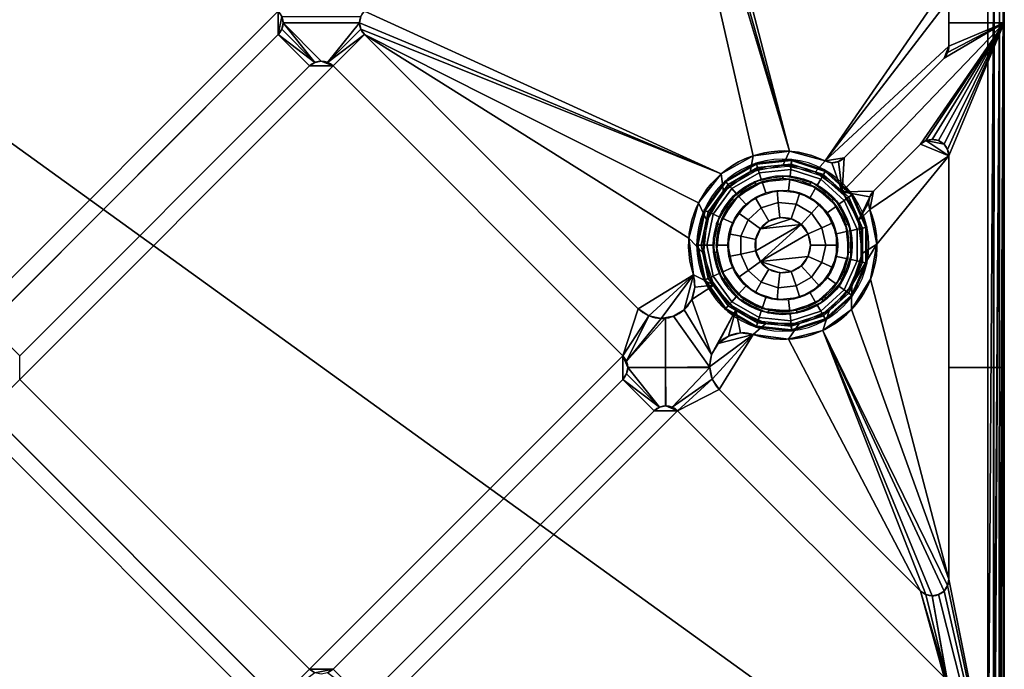
# Model space of a CAD drawing. Extents: x -32.5 to 32.5, y 0 to 40.
# Drawn here: x 13.2 to 31, y 9.3 to 21.1 of the extents above; entities that cross this region are included whole.
import ezdxf

# ---------------------------------------------------------------- set-up
doc = ezdxf.new("R2010")
doc.units = 0
doc.layers.add('1', color=7, linetype='CONTINUOUS')

msp = doc.modelspace()

# ---------------------------------------------------------------- linework, layer by layer
at = {"layer": '1', "color": 7, "linetype": 'CONTINUOUS'}
for p, q in [((30, 20.589026), (30, 21.434524)), ((30, 20.589026, 0.8), (30, 21.434524, 0.8)), ((30.7, 6.124264, 2), (30.7, 21.482309, 2)), ((31, 6), (31, 21.401924)), ((31, 6, 1.7), (31, 21.401924, 1.7)), ((12.657211, 15.567053), (17.889802, 20.799643)), ((12.657211, 15.567053, 0.8), (17.889802, 20.799643, 0.8)), ((17.889802, 20.799643, 0.8), (17.889802, 20.799643)), ((19.445436, 20.799643), (24.39232, 15.852759)), ((19.445436, 20.799643, 0.8), (19.445436, 20.799643)), ((19.445436, 20.799643, 0.8), (24.39232, 15.852759, 0.8)), ((30, 20.589026, 0.8), (30, 20.589026)), ((28.110157, 18.574919), (29.912132, 20.376894)), ((28.110157, 18.574919, 0.8), (29.912132, 20.376894, 0.8)), ((29.912132, 20.376894, 0.8), (29.912132, 20.376894)), ((18.455487, 20.233957), (13.222897, 15.001367)), ((18.455487, 20.233957, 0.8), (13.222897, 15.001367, 0.8)), ((18.455487, 20.233957, 0.8), (18.455487, 20.233957)), ((24.112341, 15.001367), (18.879751, 20.233957)), ((18.879751, 20.233957, 0.8), (18.879751, 20.233957)), ((24.112341, 15.001367, 0.8), (18.879751, 20.233957, 0.8)), ((29.487868, 18.821259), (28.638103, 17.971494)), ((29.487868, 18.821259, 0.8), (28.638103, 17.971494, 0.8)), ((29.487868, 18.821259, 0.8), (29.487868, 18.821259)), ((27.763321, 18.518993, 0.8), (27.763321, 18.518993)), ((28.110157, 18.574919, 0.8), (28.110157, 18.574919)), ((30, 10.969343), (30, 18.609127)), ((30, 18.609127, 0.8), (30, 18.609127)), ((30, 10.969343, 0.8), (30, 18.609127, 0.8)), ((28.638103, 17.971494, 0.8), (28.638103, 17.971494)), ((28.5727, 17.645458, 0.8), (28.5727, 17.645458)), ((25.386171, 16.465626), (25.386171, 16.465626, 0.8)), ((24.39232, 15.852759), (24.39232, 15.852759, 0.8)), ((26.465626, 15.386171), (26.465626, 15.386171, 0.8)), ((13.222897, 15.001367, 0.8), (13.222897, 15.001367)), ((24.112341, 15.001367, 0.8), (24.112341, 15.001367)), ((13.222897, 14.577103), (18.455487, 9.344513)), ((13.222897, 14.577103, 0.8), (13.222897, 14.577103)), ((13.222897, 14.577103, 0.8), (18.455487, 9.344513, 0.8)), ((18.879751, 9.344513), (24.112341, 14.577103)), ((18.879751, 9.344513, 0.8), (24.112341, 14.577103, 0.8)), ((24.112341, 14.577103, 0.8), (24.112341, 14.577103)), ((25.852759, 14.39232), (29.487868, 10.757211)), ((25.852759, 14.39232), (25.852759, 14.39232, 0.8)), ((25.852759, 14.39232, 0.8), (29.487868, 10.757211, 0.8)), ((17.889802, 8.778828), (12.657211, 14.011418)), ((17.889802, 8.778828, 0.8), (12.657211, 14.011418, 0.8)), ((19.445436, 8.778828), (24.678027, 14.011418)), ((19.445436, 8.778828, 0.8), (24.678027, 14.011418, 0.8)), ((24.678027, 14.011418), (24.678027, 14.011418, 0.8)), ((25.102291, 14.011418), (29.912132, 9.201576)), ((25.102291, 14.011418), (25.102291, 14.011418, 0.8)), ((25.102291, 14.011418, 0.8), (29.912132, 9.201576, 0.8)), ((30, 10.969343, 0.8), (30, 10.969343)), ((29.487868, 10.757211, 0.8), (29.487868, 10.757211)), ((18.455487, 9.344513, 0.8), (18.455487, 9.344513)), ((18.879751, 9.344513, 0.8), (18.879751, 9.344513))]:
    msp.add_line(p, q, dxfattribs=at)
at = {"layer": '1', "color": 7, "linetype": 'CONTINUOUS', "extrusion": (0, 0, -1)}
for centre, radius in [((-27, 17, 2.184299), 1.554474), ((-27, 17), 1.44), ((-27, 17, 2.5), 1.2), ((-27, 17, 2.3), 1.2), ((-27, 17, -0.8), 0.5)]:
    msp.add_circle(centre, radius, dxfattribs=at)
at = {"layer": '1', "color": 7, "linetype": 'CONTINUOUS'}
for centre, radius in [((27, 17, -2.5), 1.254885), ((27, 17, -1.525443), 0.992458), ((27, 17, -1.109129), 0.5)]:
    msp.add_circle(centre, radius, dxfattribs=at)
for centre, radius, start, end in [((17.67767, 21.011775), 0.3, 315, 45), ((19.657569, 21.011775), 0.3, 135, 225), ((29.7, 20.589026), 0.3, 315, 0), ((18.667619, 20.021825), 0.3, 45, 135), ((29.7, 18.609127), 0.3, 0, 135), ((27, 17), 1.7, 63.319657, 198.320835), ((27.898025, 18.787051), 0.3, 243.319657, 315), ((28.850235, 17.759362), 0.3, 135, 202.313924), ((27, 17), 1.7, 251.679165, 22.313924), ((24.816584, 16.277023), 0.6, 225, 18.320835), ((24.816584, 16.277023, 0.8), 0.6, 225, 18.320835), ((26.277023, 14.816584), 0.6, 71.679165, 225), ((26.277023, 14.816584, 0.8), 0.6, 71.679165, 225), ((23.900209, 14.789235), 0.3, 315, 45), ((24.890159, 13.799286), 0.3, 45, 135), ((29.7, 10.969343), 0.3, 225, 360)]:
    msp.add_arc(centre, radius, start, end, dxfattribs=at)
at = {"layer": '1', "color": 7, "linetype": 'CONTINUOUS', "extrusion": (0, 0, -1)}
for centre, radius, start, end in [((-17.67767, 21.011775, -0.8), 0.3, 135, 225), ((-19.657569, 21.011775, -0.8), 0.3, 315, 45), ((-29.7, 20.589026, -0.8), 0.3, 180, 225), ((-18.667619, 20.021825, -0.8), 0.3, 45, 135), ((-29.7, 18.609127, -0.8), 0.3, 45, 180), ((-27, 17, -0.8), 1.7, 341.679165, 116.680343), ((-27.898025, 18.787051, -0.8), 0.3, 225, 296.680343), ((-28.850235, 17.759362, -0.8), 0.3, 337.686076, 45), ((-27, 17, -0.8), 1.7, 157.686076, 288.320835), ((-23.900209, 14.789235, -0.8), 0.3, 135, 225), ((-24.890159, 13.799286, -0.8), 0.3, 45, 135), ((-29.7, 10.969343, -0.8), 0.3, 180, 315)]:
    msp.add_arc(centre, radius, start, end, dxfattribs=at)
at = {"layer": '1', "color": 7, "linetype": 'CONTINUOUS'}
for points in [[(-19.875735, 0.3, 2), (24.875736, 0.3, 2), (30.7, 6.124264, 2), (-15.830351, 39.700001, 2)], [(30.7, 6.124264, 2), (30.7, 21.482309, 2), (-15.830351, 39.700001, 2)], [(27.123917, 18.695477, 0.8), (26.465649, 18.613836, 0.8), (24.678027, 26.456498, 0.8), (24.775354, 26.521528, 0.8)], [(27.123917, 18.695477, 0.8), (24.775354, 26.521528, 0.8), (24.890158, 26.544364, 0.8)], [(24.890158, 26.544364, 0.8), (25.004964, 26.521528, 0.8), (25.102291, 26.456498, 0.8), (27.123917, 18.695477, 0.8)], [(12.232947, 15.567053, 0.8), (8.887868, 18.912133, 0.8), (12.657211, 26.456498, 0.8), (17.889801, 21.223906, 0.8)], [(26.465649, 18.613836, 0.8), (25.88873, 18.286498, 0.8), (19.445436, 21.223906, 0.8), (24.678027, 26.456498, 0.8)], [(27.763322, 18.518994, 0.8), (27.123917, 18.695477, 0.8), (25.102291, 26.456498, 0.8), (29.912133, 21.646656, 0.8)], [(27.763322, 18.518994, 0.8), (29.912133, 21.646656, 0.8), (29.977163, 21.549329, 0.8), (29.999999, 21.434523, 0.8)], [(27.763322, 18.518994, 0.8), (29.999999, 21.434523, 0.8), (29.999999, 20.589026, 0.8)], [(30.999999, 21.401923), (30.999999, 21.011775), (29.999999, 21.011775), (29.999999, 21.434523)], [(29.999999, 20.589026, 0.8), (29.999999, 21.434523, 0.8), (29.999999, 21.434523), (29.999999, 20.589026)], [(30.803218, 21.454377, 1.979129), (30.7, 21.482309, 2), (30.7, 6.124264, 2)], [(30.7, 6.124264, 2), (30.802906, 6.081644, 1.97736), (30.803218, 21.454377, 1.979129)], [(30.816259, 21.450849, 1.976492), (30.803218, 21.454377, 1.979129), (30.802906, 6.081644, 1.97736)], [(30.91041, 21.425929, 1.91384), (30.816259, 21.450849, 1.976492), (30.802906, 6.081644, 1.97736)], [(30.911744, 21.425569, 1.911869), (30.91041, 21.425929, 1.91384), (30.802906, 6.081644, 1.97736)], [(30.802906, 6.081644, 1.97736), (30.825911, 6.072116, 1.972299), (30.911744, 21.425569, 1.911869)], [(30.825911, 6.072116, 1.972299), (30.9096, 6.037469, 1.908823), (30.911744, 21.425569, 1.911869)], [(30.976607, 21.408094, 1.816023), (30.911744, 21.425569, 1.911869), (30.9096, 6.037469, 1.908823)], [(30.979212, 21.407407, 1.803381), (30.976607, 21.408094, 1.816023), (30.9096, 6.037469, 1.908823)], [(30.9096, 6.037469, 1.908823), (30.928267, 6.029741, 1.894664), (30.979212, 21.407407, 1.803381)], [(30.928267, 6.029741, 1.894664), (30.979753, 6.008525, 1.802883), (30.979212, 21.407407, 1.803381)], [(30.999988, 21.401927, 1.702589), (30.979212, 21.407407, 1.803381), (30.979753, 6.008525, 1.802883)], [(30.999999, 21.401923, 1.7), (30.999988, 21.401927, 1.702589), (30.979753, 6.008525, 1.802883)], [(30.979753, 6.008525, 1.802883), (30.985117, 6.006314, 1.793318), (30.999999, 21.401923, 1.7)], [(30.985117, 6.006314, 1.793318), (30.999999, 6, 1.7), (30.999999, 21.401923, 1.7)], [(30.999999, 6), (30.999999, 21.401923), (30.999999, 21.401923, 1.7), (30.999999, 6, 1.7)], [(17.889801, 20.799642, 0.8), (12.657211, 15.567053, 0.8), (12.232947, 15.567053, 0.8), (17.889801, 21.223906, 0.8)], [(17.889801, 20.799642, 0.8), (17.889801, 21.223906, 0.8), (17.954834, 21.126579, 0.8)], [(19.357568, 21.011775, 0.8), (19.380406, 21.126579, 0.8), (19.445436, 21.223906, 0.8), (25.88873, 18.286498, 0.8)], [(17.954834, 21.126579, 0.8), (17.97767, 21.011775, 0.8), (17.954834, 20.896969, 0.8), (17.889801, 20.799642, 0.8)], [(19.380406, 21.126579), (19.357568, 21.011775), (17.97767, 21.011775), (17.954834, 21.126579)], [(17.97767, 21.011775), (17.97767, 21.011775, 0.8), (17.954834, 21.126579, 0.8), (17.954834, 21.126579)], [(17.954834, 20.896969), (17.97767, 21.011775), (18.552814, 20.298989)], [(17.954834, 20.896969), (17.954834, 20.896969, 0.8), (17.97767, 21.011775, 0.8), (17.97767, 21.011775)], [(17.97767, 21.011775), (19.357568, 21.011775), (18.782424, 20.298989), (18.66762, 20.321826)], [(18.66762, 20.321826), (18.552814, 20.298989), (17.97767, 21.011775)], [(18.782424, 20.298989), (19.357568, 21.011775), (19.380406, 20.896969)], [(19.380406, 21.126579), (19.380406, 21.126579, 0.8), (19.357568, 21.011775, 0.8), (19.357568, 21.011775)], [(19.357568, 21.011775), (19.357568, 21.011775, 0.8), (19.380406, 20.896969, 0.8), (19.380406, 20.896969)], [(25.88873, 18.286498, 0.8), (19.380406, 20.896969, 0.8), (19.357568, 21.011775, 0.8)], [(30.999999, 21.011775), (28.070129, 17.963547), (28.110158, 18.57492), (29.912133, 20.376895)], [(28.070129, 17.963547), (30.999999, 21.011775), (29.487869, 18.82126), (28.638102, 17.971493)], [(30.999999, 21.011775), (29.585196, 18.88629), (29.487869, 18.82126)], [(30.999999, 21.011775), (29.7, 18.909127), (29.585196, 18.88629)], [(30.999999, 21.011775), (29.814806, 18.88629), (29.7, 18.909127)], [(29.912133, 18.82126), (29.814806, 18.88629), (30.999999, 21.011775)], [(29.912133, 20.376895), (29.977163, 20.474222), (30.999999, 21.011775)], [(30.999999, 21.011775), (29.977163, 18.723931), (29.912133, 18.82126)], [(30.999999, 21.011775), (29.977163, 20.474222), (29.999999, 20.589026)], [(29.999999, 18.609127), (29.977163, 18.723931), (30.999999, 21.011775)], [(30.999999, 21.011775), (30.999999, 14.789235), (29.999999, 14.789235), (29.999999, 18.609127)], [(29.999999, 20.589026), (29.999999, 21.011775), (30.999999, 21.011775)], [(12.657211, 15.567053), (17.889801, 20.799642), (18.455487, 20.233957), (13.222896, 15.001367)], [(12.657211, 15.567053, 0.8), (17.889801, 20.799642, 0.8), (17.889801, 20.799642), (12.657211, 15.567053)], [(17.889801, 20.799642), (17.954834, 20.896969), (18.552814, 20.298989)], [(17.889801, 20.799642), (17.889801, 20.799642, 0.8), (17.954834, 20.896969, 0.8), (17.954834, 20.896969)], [(17.889801, 20.799642), (18.552814, 20.298989), (18.455487, 20.233957)], [(18.782424, 20.298989), (19.380406, 20.896969), (19.445436, 20.799642)], [(18.879751, 20.233957), (18.782424, 20.298989), (19.445436, 20.799642)], [(24.112342, 15.001367), (18.879751, 20.233957), (19.445436, 20.799642), (24.39232, 15.852759)], [(19.380406, 20.896969), (19.380406, 20.896969, 0.8), (19.445436, 20.799642, 0.8), (19.445436, 20.799642)], [(25.88873, 18.286498, 0.8), (25.480997, 17.7633, 0.8), (19.445436, 20.799642, 0.8), (19.380406, 20.896969, 0.8)], [(19.445436, 20.799642, 0.8), (24.39232, 15.852759, 0.8), (24.39232, 15.852759), (19.445436, 20.799642)], [(24.39232, 15.852759, 0.8), (19.445436, 20.799642, 0.8), (25.304521, 17.123895, 0.8), (25.386171, 16.465627, 0.8)], [(25.480997, 17.7633, 0.8), (25.304521, 17.123895, 0.8), (19.445436, 20.799642, 0.8)], [(27.763322, 18.518994, 0.8), (29.999999, 20.589026, 0.8), (29.912133, 20.376895, 0.8), (28.110158, 18.57492, 0.8)], [(29.999999, 20.589026, 0.8), (29.977163, 20.474222, 0.8), (29.912133, 20.376895, 0.8)], [(29.912133, 20.376895), (29.912133, 20.376895, 0.8), (29.977163, 20.474222, 0.8), (29.977163, 20.474222)], [(29.977163, 20.474222), (29.977163, 20.474222, 0.8), (29.999999, 20.589026, 0.8), (29.999999, 20.589026)], [(18.879751, 20.233957, 0.8), (18.455487, 20.233957, 0.8), (18.552814, 20.298989, 0.8), (18.66762, 20.321826, 0.8)], [(18.552814, 20.298989), (18.552814, 20.298989, 0.8), (18.455487, 20.233957, 0.8), (18.455487, 20.233957)], [(18.66762, 20.321826), (18.66762, 20.321826, 0.8), (18.552814, 20.298989, 0.8), (18.552814, 20.298989)], [(18.782424, 20.298989), (18.782424, 20.298989, 0.8), (18.66762, 20.321826, 0.8), (18.66762, 20.321826)], [(18.66762, 20.321826, 0.8), (18.782424, 20.298989, 0.8), (18.879751, 20.233957, 0.8)], [(18.879751, 20.233957), (18.879751, 20.233957, 0.8), (18.782424, 20.298989, 0.8), (18.782424, 20.298989)], [(28.110158, 18.57492, 0.8), (29.912133, 20.376895, 0.8), (29.912133, 20.376895), (28.110158, 18.57492)], [(18.455487, 20.233957, 0.8), (13.222896, 15.001367, 0.8), (13.222896, 15.001367), (18.455487, 20.233957)], [(18.879751, 20.233957, 0.8), (13.222896, 14.577103, 0.8), (13.222896, 15.001367, 0.8), (18.455487, 20.233957, 0.8)], [(18.455487, 9.344513, 0.8), (13.222896, 14.577103, 0.8), (18.879751, 20.233957, 0.8), (24.112342, 15.001367, 0.8)], [(24.112342, 15.001367, 0.8), (18.879751, 20.233957, 0.8), (18.879751, 20.233957), (24.112342, 15.001367)], [(29.585196, 18.88629), (29.585196, 18.88629, 0.8), (29.487869, 18.82126, 0.8), (29.487869, 18.82126)], [(29.999999, 18.609127, 0.8), (29.487869, 18.82126, 0.8), (29.585196, 18.88629, 0.8)], [(29.7, 18.909127), (29.7, 18.909127, 0.8), (29.585196, 18.88629, 0.8), (29.585196, 18.88629)], [(29.585196, 18.88629, 0.8), (29.7, 18.909127, 0.8), (29.814806, 18.88629, 0.8), (29.912133, 18.82126, 0.8)], [(29.912133, 18.82126, 0.8), (29.977163, 18.723931, 0.8), (29.999999, 18.609127, 0.8), (29.585196, 18.88629, 0.8)], [(29.814806, 18.88629), (29.814806, 18.88629, 0.8), (29.7, 18.909127, 0.8), (29.7, 18.909127)], [(29.912133, 18.82126), (29.912133, 18.82126, 0.8), (29.814806, 18.88629, 0.8), (29.814806, 18.88629)], [(26.465649, 18.613836), (27.123917, 18.695477), (27.000001, 18.440001), (26.414299, 18.315505)], [(27.123917, 18.695477, 0.8), (27.123917, 18.695477), (26.465649, 18.613836), (26.465649, 18.613836, 0.8)], [(27.5857, 18.315505), (27.000001, 18.440001), (27.123917, 18.695477), (27.763322, 18.518994)], [(27.763322, 18.518994, 0.8), (27.763322, 18.518994), (27.123917, 18.695477), (27.123917, 18.695477, 0.8)], [(29.999999, 18.609127, 0.8), (28.572699, 17.645458, 0.8), (28.638102, 17.971493, 0.8), (29.487869, 18.82126, 0.8)], [(29.487869, 18.82126, 0.8), (28.638102, 17.971493, 0.8), (28.638102, 17.971493), (29.487869, 18.82126)], [(29.977163, 18.723931), (29.977163, 18.723931, 0.8), (29.912133, 18.82126, 0.8), (29.912133, 18.82126)], [(29.999999, 18.609127), (29.999999, 18.609127, 0.8), (29.977163, 18.723931, 0.8), (29.977163, 18.723931)], [(25.88873, 18.286498), (26.465649, 18.613836), (26.414299, 18.315505), (25.929872, 17.963547)], [(26.465649, 18.613836, 0.8), (26.465649, 18.613836), (25.88873, 18.286498), (25.88873, 18.286498, 0.8)], [(27.162487, 18.545959, -2.184299), (26.519641, 18.478394, -2.184299), (26.555015, 18.369522), (27.150521, 18.432112)], [(27.160592, 18.527927, -2.303835), (26.525244, 18.461149, -2.303835), (26.519641, 18.478394, -2.184299), (27.162487, 18.545959, -2.184299)], [(27.153919, 18.464431, -2.406506), (26.544973, 18.400429, -2.406506), (26.525244, 18.461149, -2.303835), (27.160592, 18.527927, -2.303835)], [(27.777238, 18.346215, -2.184299), (27.162487, 18.545959, -2.184299), (27.150521, 18.432112), (27.720001, 18.247077)], [(27.736248, 18.27522, -2.406506), (27.153919, 18.464431, -2.406506), (27.160592, 18.527927, -2.303835), (27.768172, 18.330513, -2.303835)], [(27.768172, 18.330513, -2.303835), (27.160592, 18.527927, -2.303835), (27.162487, 18.545959, -2.184299), (27.777238, 18.346215, -2.184299)], [(28.070129, 17.963547), (27.5857, 18.315505), (27.763322, 18.518994), (27.883438, 18.487405)], [(28.110158, 18.57492, 0.8), (28.006056, 18.507177, 0.8), (27.883438, 18.487405, 0.8), (27.763322, 18.518994, 0.8)], [(27.763322, 18.518994), (27.763322, 18.518994, 0.8), (27.883438, 18.487405, 0.8), (27.883438, 18.487405)], [(28.070129, 17.963547), (27.883438, 18.487405), (28.006056, 18.507177)], [(27.883438, 18.487405), (27.883438, 18.487405, 0.8), (28.006056, 18.507177, 0.8), (28.006056, 18.507177)], [(28.070129, 17.963547), (28.006056, 18.507177), (28.110158, 18.57492)], [(28.006056, 18.507177), (28.006056, 18.507177, 0.8), (28.110158, 18.57492, 0.8), (28.110158, 18.57492)], [(29.999999, 18.609127, 0.8), (28.699923, 17.016066, 0.8), (28.572699, 17.645458, 0.8)], [(29.999999, 18.609127, 0.8), (29.999999, 10.969344, 0.8), (28.584618, 16.384382, 0.8), (28.699923, 17.016066, 0.8)], [(29.999999, 10.969344, 0.8), (29.999999, 18.609127, 0.8), (29.999999, 18.609127), (29.999999, 10.969344)], [(26.519641, 18.478394, -2.184299), (25.959853, 18.1552, -2.184299), (26.036453, 18.070128), (26.555015, 18.369522)], [(26.525244, 18.461149, -2.303835), (25.971986, 18.141726, -2.303835), (25.959853, 18.1552, -2.184299), (26.519641, 18.478394, -2.184299)], [(26.544973, 18.400429, -2.406506), (26.014706, 18.094279, -2.406506), (25.971986, 18.141726, -2.303835), (26.525244, 18.461149, -2.303835)], [(26.575625, 18.306093, -2.475637), (26.081078, 18.020567, -2.475637), (26.014706, 18.094279, -2.406506), (26.544973, 18.400429, -2.406506)], [(27.143549, 18.365785, -2.475637), (26.575625, 18.306093, -2.475637), (26.544973, 18.400429, -2.406506), (27.153919, 18.464431, -2.406506)], [(27.131172, 18.24801, -2.5), (26.612218, 18.193467, -2.5), (26.575625, 18.306093, -2.475637), (27.143549, 18.365785, -2.475637)], [(27.627442, 18.086763, -2.5), (27.131172, 18.24801, -2.5), (27.143549, 18.365785, -2.475637), (27.686654, 18.18932, -2.475637)], [(27.686654, 18.18932, -2.475637), (27.143549, 18.365785, -2.475637), (27.153919, 18.464431, -2.406506), (27.736248, 18.27522, -2.406506)], [(28.257595, 17.913697, -2.184299), (27.777238, 18.346215, -2.184299), (27.720001, 18.247077), (28.164985, 17.846411)], [(28.191276, 17.865513, -2.406506), (27.736248, 18.27522, -2.406506), (27.768172, 18.330513, -2.303835), (28.242927, 17.903039, -2.303835)], [(28.242927, 17.903039, -2.303835), (27.768172, 18.330513, -2.303835), (27.777238, 18.346215, -2.184299), (28.257595, 17.913697, -2.184299)], [(25.929872, 17.963547), (25.630478, 17.444985), (25.480997, 17.7633), (25.88873, 18.286498)], [(25.88873, 18.286498, 0.8), (25.88873, 18.286498), (25.480997, 17.7633), (25.480997, 17.7633, 0.8)], [(25.959853, 18.1552, -2.184299), (25.579916, 17.632261, -2.184299), (25.684495, 17.5857), (26.036453, 18.070128)], [(25.971986, 18.141726, -2.303835), (25.596481, 17.624887, -2.303835), (25.579916, 17.632261, -2.184299), (25.959853, 18.1552, -2.184299)], [(26.014706, 18.094279, -2.406506), (25.654806, 17.59892, -2.406506), (25.596481, 17.624887, -2.303835), (25.971986, 18.141726, -2.303835)], [(26.511917, 18.096255, -2.5), (26.108226, 17.802957, -2.5), (26.067438, 17.839681, -2.5), (26.489591, 18.146396, -2.5)], [(26.612218, 18.193467, -2.5), (26.160318, 17.932562, -2.5), (26.081078, 18.020567, -2.475637), (26.575625, 18.306093, -2.475637)], [(26.62918, 18.141268, -2.5), (26.62918, 18.141268, -2.3), (26.197044, 17.891774, -2.3), (26.197044, 17.891774, -2.5)], [(26.693314, 17.943883, -1.525443), (26.335916, 17.737539, -1.525443), (26.197044, 17.891774, -2.3), (26.62918, 18.141268, -2.3)], [(26.489591, 18.146396, -2.5), (27.000001, 18.254885, -2.5), (27.000001, 18.200001, -2.5), (26.511917, 18.096255, -2.5)], [(27.125435, 18.193426, -2.5), (27.125435, 18.193426, -2.3), (26.62918, 18.141268, -2.3), (26.62918, 18.141268, -2.5)], [(27.103741, 17.987022, -1.525443), (26.693314, 17.943883, -1.525443), (26.62918, 18.141268, -2.3), (27.125435, 18.193426, -2.3)], [(27.488085, 18.096255, -2.5), (27.000001, 18.200001, -2.5), (27.000001, 18.254885, -2.5), (27.510408, 18.146396, -2.5)], [(27.49623, 17.859494, -1.525443), (27.103741, 17.987022, -1.525443), (27.125435, 18.193426, -2.3), (27.6, 18.03923, -2.3)], [(27.6, 18.03923, -2.5), (27.6, 18.03923, -2.3), (27.125435, 18.193426, -2.3), (27.125435, 18.193426, -2.5)], [(27.510408, 18.146396, -2.5), (27.932562, 17.839681, -2.5), (27.891774, 17.802957, -2.5), (27.488085, 18.096255, -2.5)], [(28.015224, 17.737603, -2.5), (27.627442, 18.086763, -2.5), (27.686654, 18.18932, -2.475637), (28.111029, 17.80721, -2.475637)], [(28.111029, 17.80721, -2.475637), (27.686654, 18.18932, -2.475637), (27.736248, 18.27522, -2.406506), (28.191276, 17.865513, -2.406506)], [(26.081078, 18.020567, -2.475637), (25.74542, 17.558575, -2.475637), (25.654806, 17.59892, -2.406506), (26.014706, 18.094279, -2.406506)], [(26.160318, 17.932562, -2.5), (25.853606, 17.510409, -2.5), (25.74542, 17.558575, -2.475637), (26.081078, 18.020567, -2.475637)], [(26.503772, 17.859494, -1.525443), (26.896261, 17.987022, -1.525443), (26.91902, 17.770473, -1.283587), (26.612641, 17.670926, -1.283587)], [(26.896261, 17.987022, -1.525443), (27.306687, 17.943883, -1.525443), (27.239401, 17.7368, -1.283587), (26.91902, 17.770473, -1.283587)], [(27.802916, 17.583352, -1.525443), (27.49623, 17.859494, -1.525443), (27.6, 18.03923, -2.3), (27.970821, 17.705342, -2.3)], [(27.970821, 17.705342, -2.5), (27.970821, 17.705342, -2.3), (27.6, 18.03923, -2.3), (27.6, 18.03923, -2.5)], [(28.070129, 17.963547), (28.638102, 17.971493), (28.573196, 17.874466)], [(28.573196, 17.874466), (28.369522, 17.444985), (28.070129, 17.963547)], [(28.572699, 17.645458, 0.8), (28.550236, 17.760012, 0.8), (28.573196, 17.874466, 0.8), (28.638102, 17.971493, 0.8)], [(28.638102, 17.971493), (28.638102, 17.971493, 0.8), (28.573196, 17.874466, 0.8), (28.573196, 17.874466)], [(25.806533, 17.387781, -2.5), (26.067438, 17.839681, -2.5), (26.108226, 17.802957, -2.5), (25.858732, 17.37082, -2.5)], [(26.197044, 17.891774, -2.5), (26.197044, 17.891774, -2.3), (25.903745, 17.488085, -2.3), (25.903745, 17.488085, -2.5)], [(26.335916, 17.737539, -1.525443), (26.093345, 17.40367, -1.525443), (25.903745, 17.488085, -2.3), (26.197044, 17.891774, -2.3)], [(26.197085, 17.583352, -1.525443), (26.503772, 17.859494, -1.525443), (26.612641, 17.670926, -1.283587), (26.373241, 17.455367, -1.283587)], [(27.306687, 17.943883, -1.525443), (27.664084, 17.737539, -1.525443), (27.518388, 17.575728, -1.283587), (27.239401, 17.7368, -1.283587)], [(28.141268, 17.37082, -2.5), (27.891774, 17.802957, -2.5), (27.932562, 17.839681, -2.5), (28.193466, 17.387781, -2.5)], [(28.227463, 17.260905, -2.5), (28.015224, 17.737603, -2.5), (28.111029, 17.80721, -2.475637), (28.343299, 17.285528, -2.475637)], [(28.343299, 17.285528, -2.475637), (28.111029, 17.80721, -2.475637), (28.191276, 17.865513, -2.406506), (28.440321, 17.306149, -2.406506)], [(28.520506, 17.323194, -2.184299), (28.257595, 17.913697, -2.184299), (28.164985, 17.846411), (28.408533, 17.299393)], [(28.440321, 17.306149, -2.406506), (28.191276, 17.865513, -2.406506), (28.242927, 17.903039, -2.303835), (28.50277, 17.319424, -2.303835)], [(28.50277, 17.319424, -2.303835), (28.242927, 17.903039, -2.303835), (28.257595, 17.913697, -2.184299), (28.520506, 17.323194, -2.184299)], [(28.369522, 17.444985), (28.573196, 17.874466), (28.550236, 17.760012)], [(28.573196, 17.874466), (28.573196, 17.874466, 0.8), (28.550236, 17.760012, 0.8), (28.550236, 17.760012)], [(25.630478, 17.444985), (25.567889, 16.849479), (25.304521, 17.123895), (25.480997, 17.7633)], [(25.480997, 17.7633, 0.8), (25.480997, 17.7633), (25.304521, 17.123895), (25.304521, 17.123895, 0.8)], [(25.579916, 17.632261, -2.184299), (25.445526, 17.000001, -2.184299), (25.560001, 17.000001), (25.684495, 17.5857)], [(25.596481, 17.624887, -2.303835), (25.463657, 17.000001, -2.303835), (25.445526, 17.000001, -2.184299), (25.579916, 17.632261, -2.184299)], [(25.654806, 17.59892, -2.406506), (25.527501, 17.000001, -2.406506), (25.463657, 17.000001, -2.303835), (25.596481, 17.624887, -2.303835)], [(26.373241, 17.455367, -1.283587), (26.612641, 17.670926, -1.283587), (26.75, 17.433012, -1.109129), (26.595492, 17.293893, -1.109129)], [(26.612641, 17.670926, -1.283587), (26.91902, 17.770473, -1.283587), (26.947735, 17.49726, -1.109129), (26.75, 17.433012, -1.109129)], [(26.91902, 17.770473, -1.283587), (27.239401, 17.7368, -1.283587), (27.154509, 17.475529, -1.109129), (26.947735, 17.49726, -1.109129)], [(27.239401, 17.7368, -1.283587), (27.518388, 17.575728, -1.283587), (27.334565, 17.371573, -1.109129), (27.154509, 17.475529, -1.109129)], [(27.664084, 17.737539, -1.525443), (27.906656, 17.40367, -1.525443), (27.707739, 17.315106, -1.283587), (27.518388, 17.575728, -1.283587)], [(27.97077, 17.206343, -1.525443), (27.802916, 17.583352, -1.525443), (27.970821, 17.705342, -2.3), (28.173776, 17.249495, -2.3)], [(28.173776, 17.249495, -2.5), (28.173776, 17.249495, -2.3), (27.970821, 17.705342, -2.3), (27.970821, 17.705342, -2.5)], [(28.369522, 17.444985), (28.550236, 17.760012), (28.572699, 17.645458)], [(28.572699, 17.645458), (28.699923, 17.016066), (28.432112, 16.849479), (28.369522, 17.444985)], [(28.550236, 17.760012), (28.550236, 17.760012, 0.8), (28.572699, 17.645458, 0.8), (28.572699, 17.645458)], [(28.699923, 17.016066, 0.8), (28.699923, 17.016066), (28.572699, 17.645458), (28.572699, 17.645458, 0.8)], [(25.74542, 17.558575, -2.475637), (25.626691, 17.000001, -2.475637), (25.527501, 17.000001, -2.406506), (25.654806, 17.59892, -2.406506)], [(25.853606, 17.510409, -2.5), (25.745114, 17.000001, -2.5), (25.626691, 17.000001, -2.475637), (25.74542, 17.558575, -2.475637)], [(25.903745, 17.488085, -2.5), (25.903745, 17.488085, -2.3), (25.800001, 17.000001, -2.3), (25.800001, 17.000001, -2.5)], [(26.093345, 17.40367, -1.525443), (26.007542, 17.000001, -1.525443), (25.800001, 17.000001, -2.3), (25.903745, 17.488085, -2.3)], [(26.029229, 17.206343, -1.525443), (26.197085, 17.583352, -1.525443), (26.373241, 17.455367, -1.283587), (26.242211, 17.161073, -1.283587)], [(26.242211, 17.161073, -1.283587), (26.373241, 17.455367, -1.283587), (26.595492, 17.293893, -1.109129), (26.510926, 17.103955, -1.109129)], [(26.595492, 17.293893, 0.8), (26.75, 17.433012, 0.8), (26.947735, 17.49726, 0.8), (27.154509, 17.475529, 0.8)], [(27.154509, 17.475529, 0.8), (27.334565, 17.371573, 0.8), (26.595492, 17.293893, 0.8)], [(26.595492, 17.293893, 0.8), (26.595492, 17.293893, -1.109129), (26.75, 17.433012, -1.109129), (26.75, 17.433012, 0.8)], [(26.75, 17.433012, 0.8), (26.75, 17.433012, -1.109129), (26.947735, 17.49726, -1.109129), (26.947735, 17.49726, 0.8)], [(26.947735, 17.49726, 0.8), (26.947735, 17.49726, -1.109129), (27.154509, 17.475529, -1.109129), (27.154509, 17.475529, 0.8)], [(27.154509, 17.475529, 0.8), (27.154509, 17.475529, -1.109129), (27.334565, 17.371573, -1.109129), (27.334565, 17.371573, 0.8)], [(27.518388, 17.575728, -1.283587), (27.707739, 17.315106, -1.283587), (27.456773, 17.203368, -1.109129), (27.334565, 17.371573, -1.109129)], [(25.858732, 17.37082, -2.5), (25.806574, 16.874567, -2.5), (25.751989, 16.868828, -2.5), (25.806533, 17.387781, -2.5)], [(27.334565, 17.371573, 0.8), (26.595492, 16.706107, 0.8), (26.510926, 16.896045, 0.8)], [(26.510926, 16.896045, 0.8), (26.510926, 17.103955, 0.8), (26.595492, 17.293893, 0.8), (27.334565, 17.371573, 0.8)], [(26.510926, 17.103955, 0.8), (26.510926, 17.103955, -1.109129), (26.595492, 17.293893, -1.109129), (26.595492, 17.293893, 0.8)], [(26.595492, 16.706107, 0.8), (27.334565, 17.371573, 0.8), (27.456773, 17.203368, 0.8)], [(27.334565, 17.371573, 0.8), (27.334565, 17.371573, -1.109129), (27.456773, 17.203368, -1.109129), (27.456773, 17.203368, 0.8)], [(27.707739, 17.315106, -1.283587), (27.774718, 17.000001, -1.283587), (27.5, 17.000001, -1.109129), (27.456773, 17.203368, -1.109129)], [(27.906656, 17.40367, -1.525443), (27.992459, 17.000001, -1.525443), (27.774718, 17.000001, -1.283587), (27.707739, 17.315106, -1.283587)], [(27.97077, 16.793657, -1.525443), (27.97077, 17.206343, -1.525443), (28.173776, 17.249495, -2.3), (28.173776, 16.750505, -2.3)], [(28.193466, 17.387781, -2.5), (28.24801, 16.868828, -2.5), (28.193425, 16.874567, -2.5), (28.141268, 17.37082, -2.5)], [(28.173776, 16.750505, -2.5), (28.173776, 16.750505, -2.3), (28.173776, 17.249495, -2.3), (28.173776, 17.249495, -2.5)], [(28.227463, 16.739095, -2.5), (28.227463, 17.260905, -2.5), (28.343299, 17.285528, -2.475637), (28.343299, 16.714472, -2.475637)], [(28.343299, 16.714472, -2.475637), (28.343299, 17.285528, -2.475637), (28.440321, 17.306149, -2.406506), (28.440321, 16.693851, -2.406506)], [(28.520506, 16.676806, -2.184299), (28.520506, 17.323194, -2.184299), (28.408533, 17.299393), (28.408533, 16.700607)], [(28.440321, 16.693851, -2.406506), (28.440321, 17.306149, -2.406506), (28.50277, 17.319424, -2.303835), (28.50277, 16.680576, -2.303835)], [(28.50277, 16.680576, -2.303835), (28.50277, 17.319424, -2.303835), (28.520506, 17.323194, -2.184299), (28.520506, 16.676806, -2.184299)], [(25.386171, 16.465627), (25.304521, 17.123895), (25.567889, 16.849479), (25.752923, 16.279999)], [(25.304521, 17.123895, 0.8), (25.304521, 17.123895), (25.386171, 16.465627), (25.386171, 16.465627, 0.8)], [(26.029229, 16.793657, -1.525443), (26.029229, 17.206343, -1.525443), (26.242211, 17.161073, -1.283587), (26.242211, 16.838927, -1.283587)], [(26.242211, 16.838927, -1.283587), (26.242211, 17.161073, -1.283587), (26.510926, 17.103955, -1.109129), (26.510926, 16.896045, -1.109129)], [(26.510926, 16.896045, 0.8), (26.510926, 16.896045, -1.109129), (26.510926, 17.103955, -1.109129), (26.510926, 17.103955, 0.8)], [(26.595492, 16.706107, 0.8), (27.456773, 17.203368, 0.8), (27.5, 17.000001, 0.8), (27.456773, 16.796632, 0.8)], [(27.456773, 17.203368, 0.8), (27.456773, 17.203368, -1.109129), (27.5, 17.000001, -1.109129), (27.5, 17.000001, 0.8)], [(25.445526, 17.000001, -2.184299), (25.579916, 16.367739, -2.184299), (25.684495, 16.4143), (25.560001, 17.000001)], [(25.463657, 17.000001, -2.303835), (25.596481, 16.375113, -2.303835), (25.579916, 16.367739, -2.184299), (25.445526, 17.000001, -2.184299)], [(25.527501, 17.000001, -2.406506), (25.654806, 16.40108, -2.406506), (25.596481, 16.375113, -2.303835), (25.463657, 17.000001, -2.303835)], [(25.626691, 17.000001, -2.475637), (25.74542, 16.441425, -2.475637), (25.654806, 16.40108, -2.406506), (25.527501, 17.000001, -2.406506)], [(25.745114, 17.000001, -2.5), (25.853606, 16.489591, -2.5), (25.74542, 16.441425, -2.475637), (25.626691, 17.000001, -2.475637)], [(25.800001, 17.000001, -2.5), (25.800001, 17.000001, -2.3), (25.903745, 16.511915, -2.3), (25.903745, 16.511915, -2.5)], [(26.007542, 17.000001, -1.525443), (26.093345, 16.59633, -1.525443), (25.903745, 16.511915, -2.3), (25.800001, 17.000001, -2.3)], [(26.373241, 16.544633, -1.283587), (26.242211, 16.838927, -1.283587), (26.510926, 16.896045, -1.109129), (26.595492, 16.706107, -1.109129)], [(26.595492, 16.706107, 0.8), (26.595492, 16.706107, -1.109129), (26.510926, 16.896045, -1.109129), (26.510926, 16.896045, 0.8)], [(27.774718, 17.000001, -1.283587), (27.707739, 16.684894, -1.283587), (27.456773, 16.796632, -1.109129), (27.5, 17.000001, -1.109129)], [(27.5, 17.000001, 0.8), (27.5, 17.000001, -1.109129), (27.456773, 16.796632, -1.109129), (27.456773, 16.796632, 0.8)], [(27.992459, 17.000001, -1.525443), (27.906656, 16.59633, -1.525443), (27.707739, 16.684894, -1.283587), (27.774718, 17.000001, -1.283587)], [(28.247077, 16.279999), (28.699923, 17.016066), (28.584618, 16.384382), (28.243231, 15.840529)], [(28.699923, 17.016066), (28.247077, 16.279999), (28.432112, 16.849479)], [(28.584618, 16.384382, 0.8), (28.584618, 16.384382), (28.699923, 17.016066), (28.699923, 17.016066, 0.8)], [(25.913237, 16.372558, -2.5), (25.751989, 16.868828, -2.5), (25.806574, 16.874567, -2.5), (25.96077, 16.4, -2.5)], [(26.197085, 16.416648, -1.525443), (26.029229, 16.793657, -1.525443), (26.242211, 16.838927, -1.283587), (26.373241, 16.544633, -1.283587)], [(26.595492, 16.706107, 0.8), (27.456773, 16.796632, 0.8), (27.334565, 16.628427, 0.8), (27.154509, 16.524471, 0.8)], [(27.707739, 16.684894, -1.283587), (27.518388, 16.424272, -1.283587), (27.334565, 16.628427, -1.109129), (27.456773, 16.796632, -1.109129)], [(27.456773, 16.796632, 0.8), (27.456773, 16.796632, -1.109129), (27.334565, 16.628427, -1.109129), (27.334565, 16.628427, 0.8)], [(27.802916, 16.416648, -1.525443), (27.97077, 16.793657, -1.525443), (28.173776, 16.750505, -2.3), (27.970821, 16.294658, -2.3)], [(27.970821, 16.294658, -2.5), (27.970821, 16.294658, -2.3), (28.173776, 16.750505, -2.3), (28.173776, 16.750505, -2.5)], [(28.015224, 16.262397, -2.5), (28.227463, 16.739095, -2.5), (28.343299, 16.714472, -2.475637), (28.111029, 16.19279, -2.475637)], [(28.03923, 16.4, -2.5), (28.193425, 16.874567, -2.5), (28.24801, 16.868828, -2.5), (28.086763, 16.372558, -2.5)], [(28.111029, 16.19279, -2.475637), (28.343299, 16.714472, -2.475637), (28.440321, 16.693851, -2.406506), (28.191276, 16.134487, -2.406506)], [(26.093345, 16.59633, -1.525443), (26.335916, 16.262461, -1.525443), (26.197044, 16.108226, -2.3), (25.903745, 16.511915, -2.3)], [(26.503772, 16.140506, -1.525443), (26.197085, 16.416648, -1.525443), (26.373241, 16.544633, -1.283587), (26.612641, 16.329074, -1.283587)], [(26.612641, 16.329074, -1.283587), (26.373241, 16.544633, -1.283587), (26.595492, 16.706107, -1.109129), (26.75, 16.566988, -1.109129)], [(26.75, 16.566988, 0.8), (26.75, 16.566988, -1.109129), (26.595492, 16.706107, -1.109129), (26.595492, 16.706107, 0.8)], [(27.154509, 16.524471, 0.8), (26.947735, 16.50274, 0.8), (26.75, 16.566988, 0.8), (26.595492, 16.706107, 0.8)], [(26.91902, 16.229527, -1.283587), (26.612641, 16.329074, -1.283587), (26.75, 16.566988, -1.109129), (26.947735, 16.50274, -1.109129)], [(26.947735, 16.50274, 0.8), (26.947735, 16.50274, -1.109129), (26.75, 16.566988, -1.109129), (26.75, 16.566988, 0.8)], [(27.518388, 16.424272, -1.283587), (27.239401, 16.2632, -1.283587), (27.154509, 16.524471, -1.109129), (27.334565, 16.628427, -1.109129)], [(27.334565, 16.628427, 0.8), (27.334565, 16.628427, -1.109129), (27.154509, 16.524471, -1.109129), (27.154509, 16.524471, 0.8)], [(27.906656, 16.59633, -1.525443), (27.664084, 16.262461, -1.525443), (27.518388, 16.424272, -1.283587), (27.707739, 16.684894, -1.283587)], [(28.257595, 16.086303, -2.184299), (28.520506, 16.676806, -2.184299), (28.408533, 16.700607), (28.164985, 16.153589)], [(28.191276, 16.134487, -2.406506), (28.440321, 16.693851, -2.406506), (28.50277, 16.680576, -2.303835), (28.242927, 16.096961, -2.303835)], [(28.242927, 16.096961, -2.303835), (28.50277, 16.680576, -2.303835), (28.520506, 16.676806, -2.184299), (28.257595, 16.086303, -2.184299)], [(24.581211, 15.725119, 0.8), (24.39232, 15.852759, 0.8), (25.386171, 16.465627, 0.8)], [(24.804082, 15.677154, 0.8), (24.581211, 15.725119, 0.8), (25.386171, 16.465627, 0.8)], [(25.386171, 16.465627, 0.8), (25.222801, 15.835449, 0.8), (25.028756, 15.715789, 0.8), (24.804082, 15.677154, 0.8)], [(25.386171, 16.465627, 0.8), (25.415411, 16.239535, 0.8), (25.358202, 16.018858, 0.8), (25.222801, 15.835449, 0.8)], [(25.752923, 16.279999), (25.415411, 16.239535), (25.386171, 16.465627)], [(25.386171, 16.465627, 0.8), (25.386171, 16.465627), (25.415411, 16.239535), (25.415411, 16.239535, 0.8)], [(25.579916, 16.367739, -2.184299), (25.959853, 15.8448, -2.184299), (26.036453, 15.929872), (25.684495, 16.4143)], [(25.596481, 16.375113, -2.303835), (25.971986, 15.858274, -2.303835), (25.959853, 15.8448, -2.184299), (25.579916, 16.367739, -2.184299)], [(25.654806, 16.40108, -2.406506), (26.014706, 15.905721, -2.406506), (25.971986, 15.858274, -2.303835), (25.596481, 16.375113, -2.303835)], [(25.74542, 16.441425, -2.475637), (26.081078, 15.979433, -2.475637), (26.014706, 15.905721, -2.406506), (25.654806, 16.40108, -2.406506)], [(25.853606, 16.489591, -2.5), (26.160318, 16.067438, -2.5), (26.081078, 15.979433, -2.475637), (25.74542, 16.441425, -2.475637)], [(25.903745, 16.511915, -2.5), (25.903745, 16.511915, -2.3), (26.197044, 16.108226, -2.3), (26.197044, 16.108226, -2.5)], [(25.96077, 16.4, -2.5), (26.294658, 16.029179, -2.5), (26.262397, 15.984775, -2.5), (25.913237, 16.372558, -2.5)], [(27.239401, 16.2632, -1.283587), (26.91902, 16.229527, -1.283587), (26.947735, 16.50274, -1.109129), (27.154509, 16.524471, -1.109129)], [(27.154509, 16.524471, 0.8), (27.154509, 16.524471, -1.109129), (26.947735, 16.50274, -1.109129), (26.947735, 16.50274, 0.8)], [(27.664084, 16.262461, -1.525443), (27.306687, 16.056117, -1.525443), (27.239401, 16.2632, -1.283587), (27.518388, 16.424272, -1.283587)], [(27.49623, 16.140506, -1.525443), (27.802916, 16.416648, -1.525443), (27.970821, 16.294658, -2.3), (27.6, 15.96077, -2.3)], [(28.086763, 16.372558, -2.5), (27.737603, 15.984775, -2.5), (27.705342, 16.029179, -2.5), (28.03923, 16.4, -2.5)], [(28.243231, 15.840529, 0.8), (28.243231, 15.840529), (28.584618, 16.384382), (28.584618, 16.384382, 0.8)], [(28.243231, 15.840529, 0.8), (28.584618, 16.384382, 0.8), (29.999999, 10.969344, 0.8)], [(25.358202, 16.018858), (25.752923, 16.279999), (26.153589, 15.835015), (25.715791, 15.028756)], [(25.752923, 16.279999), (25.358202, 16.018858), (25.415411, 16.239535)], [(25.415411, 16.239535, 0.8), (25.415411, 16.239535), (25.358202, 16.018858), (25.358202, 16.018858, 0.8)], [(26.335916, 16.262461, -1.525443), (26.693314, 16.056117, -1.525443), (26.62918, 15.858732, -2.3), (26.197044, 16.108226, -2.3)], [(26.896261, 16.012978, -1.525443), (26.503772, 16.140506, -1.525443), (26.612641, 16.329074, -1.283587), (26.91902, 16.229527, -1.283587)], [(27.306687, 16.056117, -1.525443), (26.896261, 16.012978, -1.525443), (26.91902, 16.229527, -1.283587), (27.239401, 16.2632, -1.283587)], [(27.6, 15.96077, -2.5), (27.6, 15.96077, -2.3), (27.970821, 16.294658, -2.3), (27.970821, 16.294658, -2.5)], [(27.627442, 15.913237, -2.5), (28.015224, 16.262397, -2.5), (28.111029, 16.19279, -2.475637), (27.686654, 15.81068, -2.475637)], [(27.686654, 15.81068, -2.475637), (28.111029, 16.19279, -2.475637), (28.191276, 16.134487, -2.406506), (27.736248, 15.72478, -2.406506)], [(28.243231, 15.840529), (27.724471, 15.462099), (27.846411, 15.835015), (28.247077, 16.279999)], [(25.715791, 15.028756), (25.222801, 15.835449), (25.358202, 16.018858)], [(25.358202, 16.018858, 0.8), (25.358202, 16.018858), (25.222801, 15.835449), (25.222801, 15.835449, 0.8)], [(26.160318, 16.067438, -2.5), (26.612218, 15.806533, -2.5), (26.575625, 15.693907, -2.475637), (26.081078, 15.979433, -2.475637)], [(26.197044, 16.108226, -2.5), (26.197044, 16.108226, -2.3), (26.62918, 15.858732, -2.3), (26.62918, 15.858732, -2.5)], [(26.739094, 15.772536, -2.5), (26.262397, 15.984775, -2.5), (26.294658, 16.029179, -2.5), (26.750507, 15.826223, -2.5)], [(26.693314, 16.056117, -1.525443), (27.103741, 16.012978, -1.525443), (27.125435, 15.806574, -2.3), (26.62918, 15.858732, -2.3)], [(27.103741, 16.012978, -1.525443), (27.49623, 16.140506, -1.525443), (27.6, 15.96077, -2.3), (27.125435, 15.806574, -2.3)], [(27.249495, 15.826223, -2.5), (27.705342, 16.029179, -2.5), (27.737603, 15.984775, -2.5), (27.260905, 15.772536, -2.5)], [(27.777238, 15.653785, -2.184299), (28.257595, 16.086303, -2.184299), (28.164985, 16.153589), (27.720001, 15.752923)], [(27.736248, 15.72478, -2.406506), (28.191276, 16.134487, -2.406506), (28.242927, 16.096961, -2.303835), (27.768172, 15.669487, -2.303835)], [(27.768172, 15.669487, -2.303835), (28.242927, 16.096961, -2.303835), (28.257595, 16.086303, -2.184299), (27.777238, 15.653785, -2.184299)], [(24.39232, 15.852759), (24.581211, 15.725119), (24.112342, 15.001367)], [(24.581211, 15.725119, 0.8), (24.581211, 15.725119), (24.39232, 15.852759), (24.39232, 15.852759, 0.8)], [(25.715791, 15.028756), (25.677154, 14.804081), (25.028756, 15.715789), (25.222801, 15.835449)], [(25.222801, 15.835449, 0.8), (25.222801, 15.835449), (25.028756, 15.715789), (25.028756, 15.715789, 0.8)], [(25.835449, 15.222802), (25.715791, 15.028756), (26.153589, 15.835015)], [(26.153589, 15.835015), (26.018858, 15.358202), (25.835449, 15.222802)], [(25.959853, 15.8448, -2.184299), (26.519641, 15.521607, -2.184299), (26.555015, 15.630478), (26.036453, 15.929872)], [(25.971986, 15.858274, -2.303835), (26.525244, 15.538851, -2.303835), (26.519641, 15.521607, -2.184299), (25.959853, 15.8448, -2.184299)], [(26.014706, 15.905721, -2.406506), (26.544973, 15.599571, -2.406506), (26.525244, 15.538851, -2.303835), (25.971986, 15.858274, -2.303835)], [(26.081078, 15.979433, -2.475637), (26.575625, 15.693907, -2.475637), (26.544973, 15.599571, -2.406506), (26.014706, 15.905721, -2.406506)], [(26.153589, 15.835015), (26.239535, 15.415412), (26.018858, 15.358202)], [(26.153589, 15.835015), (26.700607, 15.591468), (26.465626, 15.386171), (26.239535, 15.415412)], [(26.62918, 15.858732, -2.5), (26.62918, 15.858732, -2.3), (27.125435, 15.806574, -2.3), (27.125435, 15.806574, -2.5)], [(27.260905, 15.772536, -2.5), (26.739094, 15.772536, -2.5), (26.750507, 15.826223, -2.5), (27.249495, 15.826223, -2.5)], [(27.724471, 15.462099), (27.102349, 15.303084), (27.299393, 15.591468), (27.846411, 15.835015)], [(27.125435, 15.806574, -2.5), (27.125435, 15.806574, -2.3), (27.6, 15.96077, -2.3), (27.6, 15.96077, -2.5)], [(27.131172, 15.75199, -2.5), (27.627442, 15.913237, -2.5), (27.686654, 15.81068, -2.475637), (27.143549, 15.634215, -2.475637)], [(27.724471, 15.462099, 0.8), (27.724471, 15.462099), (28.243231, 15.840529), (28.243231, 15.840529, 0.8)], [(27.724471, 15.462099, 0.8), (28.243231, 15.840529, 0.8), (29.999999, 10.969344, 0.8), (29.977163, 10.854539, 0.8)], [(24.581211, 15.725119), (24.177372, 14.90404), (24.112342, 15.001367)], [(24.581211, 15.725119), (24.804082, 15.677154), (24.177372, 14.90404)], [(24.880104, 15.690226), (24.880104, 14.789235), (24.200208, 14.789235), (24.177372, 14.90404)], [(24.804082, 15.677154), (24.880104, 15.690226), (24.177372, 14.90404)], [(24.804082, 15.677154, 0.8), (24.804082, 15.677154), (24.581211, 15.725119), (24.581211, 15.725119, 0.8)], [(25.028756, 15.715789, 0.8), (25.028756, 15.715789), (24.804082, 15.677154), (24.804082, 15.677154, 0.8)], [(25.677154, 14.804081), (24.880104, 14.789235), (24.880104, 15.690226), (25.028756, 15.715789)], [(26.575625, 15.693907, -2.475637), (27.143549, 15.634215, -2.475637), (27.153919, 15.535569, -2.406506), (26.544973, 15.599571, -2.406506)], [(26.612218, 15.806533, -2.5), (27.131172, 15.75199, -2.5), (27.143549, 15.634215, -2.475637), (26.575625, 15.693907, -2.475637)], [(27.143549, 15.634215, -2.475637), (27.686654, 15.81068, -2.475637), (27.736248, 15.72478, -2.406506), (27.153919, 15.535569, -2.406506)], [(27.162487, 15.454041, -2.184299), (27.777238, 15.653785, -2.184299), (27.720001, 15.752923), (27.150521, 15.567889)], [(27.153919, 15.535569, -2.406506), (27.736248, 15.72478, -2.406506), (27.768172, 15.669487, -2.303835), (27.160592, 15.472073, -2.303835)], [(27.160592, 15.472073, -2.303835), (27.768172, 15.669487, -2.303835), (27.777238, 15.653785, -2.184299), (27.162487, 15.454041, -2.184299)], [(27.102349, 15.303084), (26.465626, 15.386171), (26.700607, 15.591468), (27.299393, 15.591468)], [(26.519641, 15.521607, -2.184299), (27.162487, 15.454041, -2.184299), (27.150521, 15.567889), (26.555015, 15.630478)], [(26.525244, 15.538851, -2.303835), (27.160592, 15.472073, -2.303835), (27.162487, 15.454041, -2.184299), (26.519641, 15.521607, -2.184299)], [(26.544973, 15.599571, -2.406506), (27.153919, 15.535569, -2.406506), (27.160592, 15.472073, -2.303835), (26.525244, 15.538851, -2.303835)], [(26.465626, 15.386171, 0.8), (25.677154, 14.804081, 0.8), (25.715791, 15.028756, 0.8), (25.835449, 15.222802, 0.8)], [(26.465626, 15.386171, 0.8), (25.725119, 14.581211, 0.8), (25.677154, 14.804081, 0.8)], [(26.465626, 15.386171, 0.8), (25.852758, 14.39232, 0.8), (25.725119, 14.581211, 0.8)], [(25.835449, 15.222802, 0.8), (26.018858, 15.358202, 0.8), (26.239535, 15.415412, 0.8), (26.465626, 15.386171, 0.8)], [(25.835449, 15.222802, 0.8), (25.835449, 15.222802), (26.018858, 15.358202), (26.018858, 15.358202, 0.8)], [(26.465626, 15.386171, 0.8), (27.102349, 15.303084, 0.8), (29.487869, 10.757212, 0.8), (25.852758, 14.39232, 0.8)], [(26.018858, 15.358202, 0.8), (26.018858, 15.358202), (26.239535, 15.415412), (26.239535, 15.415412, 0.8)], [(26.239535, 15.415412, 0.8), (26.239535, 15.415412), (26.465626, 15.386171), (26.465626, 15.386171, 0.8)], [(26.465626, 15.386171, 0.8), (26.465626, 15.386171), (27.102349, 15.303084), (27.102349, 15.303084, 0.8)], [(27.102349, 15.303084, 0.8), (27.102349, 15.303084), (27.724471, 15.462099), (27.724471, 15.462099, 0.8)], [(29.585196, 10.692179, 0.8), (29.487869, 10.757212, 0.8), (27.102349, 15.303084, 0.8), (27.724471, 15.462099, 0.8)], [(27.724471, 15.462099, 0.8), (29.912133, 10.757212, 0.8), (29.814806, 10.692179, 0.8), (29.7, 10.669343, 0.8)], [(29.977163, 10.854539, 0.8), (29.912133, 10.757212, 0.8), (27.724471, 15.462099, 0.8)], [(29.7, 10.669343, 0.8), (29.585196, 10.692179, 0.8), (27.724471, 15.462099, 0.8)], [(25.715791, 15.028756, 0.8), (25.715791, 15.028756), (25.835449, 15.222802), (25.835449, 15.222802, 0.8)], [(18.455487, 9.344513, 0.8), (24.112342, 15.001367, 0.8), (24.112342, 14.577103, 0.8), (18.879751, 9.344513, 0.8)], [(24.177372, 14.90404), (24.177372, 14.90404, 0.8), (24.112342, 15.001367, 0.8), (24.112342, 15.001367)], [(24.112342, 15.001367, 0.8), (24.177372, 14.90404, 0.8), (24.200208, 14.789235, 0.8)], [(24.200208, 14.789235, 0.8), (24.177372, 14.67443, 0.8), (24.112342, 14.577103, 0.8), (24.112342, 15.001367, 0.8)], [(25.677154, 14.804081, 0.8), (25.677154, 14.804081), (25.715791, 15.028756), (25.715791, 15.028756, 0.8)], [(24.200208, 14.789235), (24.200208, 14.789235, 0.8), (24.177372, 14.90404, 0.8), (24.177372, 14.90404)], [(24.177372, 14.67443), (24.200208, 14.789235), (24.775354, 14.07645)], [(24.177372, 14.67443), (24.177372, 14.67443, 0.8), (24.200208, 14.789235, 0.8), (24.200208, 14.789235)], [(24.200208, 14.789235), (24.880104, 14.789235), (24.880104, 14.097285), (24.775354, 14.07645)], [(25.677154, 14.804081), (25.680348, 14.789235), (24.880104, 14.789235)], [(24.880104, 14.789235), (25.680348, 14.789235), (25.004964, 14.07645), (24.890158, 14.099286)], [(24.890158, 14.099286), (24.880104, 14.097285), (24.880104, 14.789235)], [(25.004964, 14.07645), (25.680348, 14.789235), (25.725119, 14.581211)], [(25.725119, 14.581211, 0.8), (25.725119, 14.581211), (25.677154, 14.804081), (25.677154, 14.804081, 0.8)], [(29.999999, 10.969344), (29.999999, 14.789235), (30.999999, 14.789235), (30.999999, 6)], [(24.112342, 14.577103), (24.177372, 14.67443), (24.775354, 14.07645)], [(24.112342, 14.577103), (24.112342, 14.577103, 0.8), (24.177372, 14.67443, 0.8), (24.177372, 14.67443)], [(25.102291, 14.011418), (25.004964, 14.07645), (25.725119, 14.581211)], [(25.102291, 14.011418), (25.725119, 14.581211), (25.852758, 14.39232)], [(25.852758, 14.39232, 0.8), (25.852758, 14.39232), (25.725119, 14.581211), (25.725119, 14.581211, 0.8)], [(13.222896, 14.577103), (18.455487, 9.344513), (17.889801, 8.778827), (12.657211, 14.011418)], [(13.222896, 14.577103, 0.8), (18.455487, 9.344513, 0.8), (18.455487, 9.344513), (13.222896, 14.577103)], [(24.678027, 14.011418), (19.445436, 8.778827), (18.879751, 9.344513), (24.112342, 14.577103)], [(18.879751, 9.344513, 0.8), (24.112342, 14.577103, 0.8), (24.112342, 14.577103), (18.879751, 9.344513)], [(24.112342, 14.577103), (24.775354, 14.07645), (24.678027, 14.011418)], [(25.852758, 14.39232), (29.487869, 10.757212), (29.912133, 9.201576), (25.102291, 14.011418)], [(25.852758, 14.39232, 0.8), (29.487869, 10.757212, 0.8), (29.487869, 10.757212), (25.852758, 14.39232)], [(25.102291, 14.011418, 0.8), (24.678027, 14.011418, 0.8), (24.775354, 14.07645, 0.8), (24.890158, 14.099286, 0.8)], [(24.678027, 14.011418, 0.8), (24.678027, 14.011418), (24.775354, 14.07645), (24.775354, 14.07645, 0.8)], [(24.775354, 14.07645, 0.8), (24.775354, 14.07645), (24.890158, 14.099286), (24.890158, 14.099286, 0.8)], [(24.890158, 14.099286, 0.8), (24.890158, 14.099286), (25.004964, 14.07645), (25.004964, 14.07645, 0.8)], [(24.890158, 14.099286, 0.8), (25.004964, 14.07645, 0.8), (25.102291, 14.011418, 0.8)], [(25.004964, 14.07645, 0.8), (25.004964, 14.07645), (25.102291, 14.011418), (25.102291, 14.011418, 0.8)], [(7.000357, 8.778827, 0.8), (12.232947, 14.011418, 0.8), (17.889801, 8.354563, 0.8), (13.523106, 3.987868, 0.8)], [(17.889801, 8.354563, 0.8), (12.232947, 14.011418, 0.8), (12.657211, 14.011418, 0.8), (17.889801, 8.778827, 0.8)], [(17.889801, 8.778827, 0.8), (12.657211, 14.011418, 0.8), (12.657211, 14.011418), (17.889801, 8.778827)], [(24.678027, 14.011418, 0.8), (19.445436, 8.778827, 0.8), (19.445436, 8.778827), (24.678027, 14.011418)], [(19.445436, 8.778827, 0.8), (24.678027, 14.011418, 0.8), (25.102291, 14.011418, 0.8), (19.445436, 8.354563, 0.8)], [(23.812132, 3.987868, 0.8), (19.445436, 8.354563, 0.8), (25.102291, 14.011418, 0.8), (29.912133, 9.201576, 0.8)], [(29.912133, 9.201576, 0.8), (25.102291, 14.011418, 0.8), (25.102291, 14.011418), (29.912133, 9.201576)], [(29.912133, 10.757212), (29.977163, 10.854539), (30.999999, 6)], [(29.912133, 10.757212), (29.912133, 10.757212, 0.8), (29.977163, 10.854539, 0.8), (29.977163, 10.854539)], [(30.999999, 6), (29.977163, 10.854539), (29.999999, 10.969344)], [(29.977163, 10.854539), (29.977163, 10.854539, 0.8), (29.999999, 10.969344, 0.8), (29.999999, 10.969344)], [(29.487869, 10.757212), (29.977163, 9.104249), (29.912133, 9.201576)], [(29.977163, 9.104249), (29.487869, 10.757212), (29.585196, 10.692179)], [(29.487869, 10.757212), (29.487869, 10.757212, 0.8), (29.585196, 10.692179, 0.8), (29.585196, 10.692179)], [(29.977163, 9.104249), (29.585196, 10.692179), (29.7, 10.669343)], [(29.585196, 10.692179), (29.585196, 10.692179, 0.8), (29.7, 10.669343, 0.8), (29.7, 10.669343)], [(29.999999, 8.989444), (29.7, 10.669343), (29.814806, 10.692179), (30.999999, 6)], [(29.7, 10.669343), (29.7, 10.669343, 0.8), (29.814806, 10.692179, 0.8), (29.814806, 10.692179)], [(29.7, 10.669343), (29.999999, 8.989444), (29.977163, 9.104249)], [(30.999999, 6), (29.814806, 10.692179), (29.912133, 10.757212)], [(29.814806, 10.692179), (29.814806, 10.692179, 0.8), (29.912133, 10.757212, 0.8), (29.912133, 10.757212)], [(18.455487, 9.344513), (18.552814, 9.279481), (17.889801, 8.778827)], [(18.455487, 9.344513), (18.455487, 9.344513, 0.8), (18.552814, 9.279481, 0.8), (18.552814, 9.279481)], [(18.552814, 9.279481, 0.8), (18.455487, 9.344513, 0.8), (18.879751, 9.344513, 0.8)], [(18.879751, 9.344513, 0.8), (18.782424, 9.279481, 0.8), (18.66762, 9.256645, 0.8), (18.552814, 9.279481, 0.8)], [(19.445436, 8.778827), (18.782424, 9.279481), (18.879751, 9.344513)], [(18.782424, 9.279481), (18.782424, 9.279481, 0.8), (18.879751, 9.344513, 0.8), (18.879751, 9.344513)]]:
    msp.add_3dface(points, dxfattribs=at)

doc.saveas('drawing.dxf')
